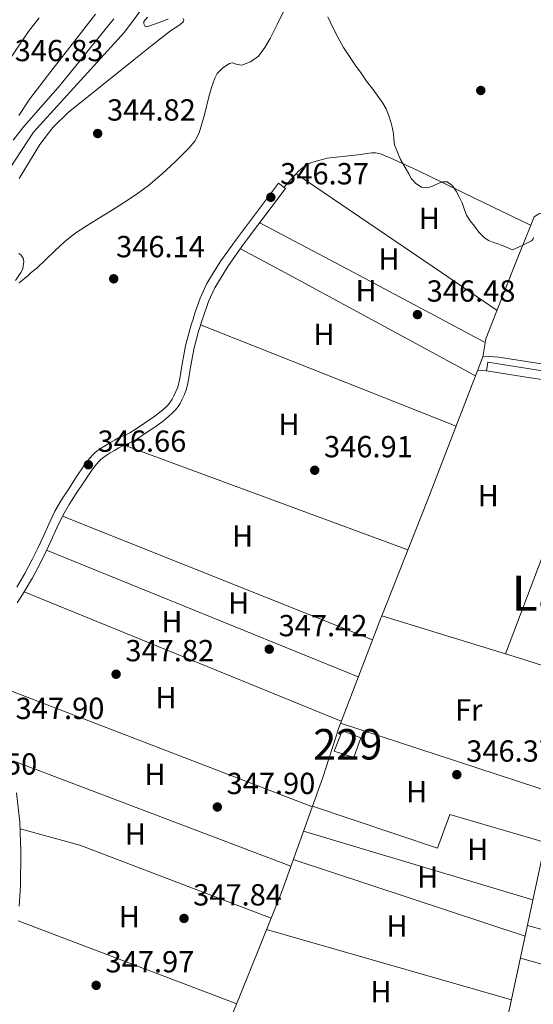
# Model space of a CAD drawing. Units: metres. Extents: x 553100 to 559991, y 4696250 to 4700931.
# Drawn here: x 557161 to 557330, y 4700429 to 4700752 of the extents above; entities that cross this region are included whole.
import ezdxf
from ezdxf.enums import TextEntityAlignment as Align

# ---------------------------------------------------------------- set-up
doc = ezdxf.new("R2010")
doc.units = ezdxf.units.M
doc.header["$MEASUREMENT"] = 0
doc.linetypes.add('DGN Style 3', pattern=[119.62706, 85.4479, -34.17916])
doc.linetypes.add('DGN Style 4', pattern=[136.80208790000003, 68.35832, -34.17916, 0.08544790000000001, -34.17916])
for name, color, linetype, lineweight in [('Nivel 11', 7, 'Continuous', 0), ('Nivel 13', 7, 'Continuous', 0), ('Nivel 15', 7, 'Continuous', 0), ('Nivel 17', 7, 'Continuous', 0), ('Nivel 21', 7, 'Continuous', 0), ('Nivel 23', 7, 'Continuous', 0), ('Nivel 35', 7, 'Continuous', 0), ('Nivel 36', 7, 'Continuous', 0), ('Nivel 37', 7, 'Continuous', 0), ('Nivel 41', 7, 'Continuous', 0), ('Nivel 45', 7, 'Continuous', 0), ('Nivel 48', 7, 'Continuous', 0), ('Nivel 5', 7, 'Continuous', 0), ('Nivel 51', 7, 'Continuous', 0), ('Nivel 52', 7, 'Continuous', 0), ('Nivel 57', 7, 'Continuous', 0), ('Nivel 7', 7, 'Continuous', 0)]:
    doc.layers.add(name, color=color, linetype=linetype, lineweight=lineweight)
doc.styles.add('Style-Arial', font='txt')
doc.styles.add('Style-Arial Narrow', font='txt')
doc.styles.add('Style-Times New Roman', font='txt')

# ---------------------------------------------------------------- blocks, each defined once
blk = doc.blocks.new('5PATER')
at = {"layer": 'Nivel 7', "linetype": 'Continuous', "lineweight": 0}
h = blk.add_hatch(color=51, dxfattribs=at)
edge = h.paths.add_edge_path()
edge.add_ellipse((0.0001789852976799011, 0.003191027790307999), major_axis=(-1.095731442372465, -1.110710699892244), ratio=0.9994222409660318, start_angle=0, end_angle=360)
blk = doc.blocks.new('5PERFI_1')
at = {"layer": 'Nivel 17', "linetype": 'Continuous', "lineweight": 0}
h = blk.add_hatch(color=7, dxfattribs=at)
edge = h.paths.add_edge_path()
edge.add_arc((0.003195818513631821, -0.005001606419682503), 1.559999998626405, 315.0000000018422, 675.0000000018422)
blk = doc.blocks.new('5PERFI')
at = {"layer": 'Nivel 17', "color": 7, "linetype": 'Continuous', "lineweight": 0}
blk.add_blockref('5PERFI_1', (0, 0), dxfattribs=at)

msp = doc.modelspace()

# ---------------------------------------------------------------- linework, layer by layer
at = {"layer": 'Nivel 11', "color": 142, "linetype": 'Continuous', "lineweight": 13}
for points in [[(557159.379999999, 4700712.9, 344.27), (557162.8200000003, 4700717.390000001, 344.23), (557168.4699999988, 4700723.75, 344.19), (557174.0799999982, 4700730.140000001, 344.18), (557179.4800000004, 4700736.800000001, 344.18), (557184.8900000006, 4700743.460000001, 344.18), (557192.4600000009, 4700752.73, 344.12)], [(557161.3500000015, 4700700.34, 344.53), (557164.6900000013, 4700705.92, 344.51), (557168.0700000003, 4700711.49, 344.5), (557172.3299999982, 4700717.09, 344.49), (557177.4100000001, 4700721.939999999, 344.48), (557198.9800000004, 4700739.25, 344.43), (557205.0199999996, 4700744.040000001, 344.42), (557211.0599999987, 4700748.83, 344.4), (557214.1099999994, 4700750.810000001, 344.38), (557215.2300000004, 4700751.83, 344.37), (557215.3999999985, 4700752.33, 344.37), (557215.2100000009, 4700752.800000001, 344.37)], [(557210.2300000004, 4700752.640000001, 344.37), (557208.9299999997, 4700752.17, 344.37), (557207.6400000006, 4700751.689999999, 344.37), (557205.4299999997, 4700750.890000001, 344.34), (557203.2199999988, 4700750.1, 344.3), (557202.7399999984, 4700750.210000001, 344.3), (557202.2199999988, 4700751.050000001, 344.29), (557202.2800000012, 4700751.9, 344.29), (557203.4499999993, 4700753.25, 344.29)], [(557160.1099999994, 4700666.84, 344.86), (557161.6499999985, 4700669.040000001, 344.86), (557161.8299999982, 4700669.380000001, 344.86), (557162.4800000004, 4700670.66, 344.86), (557162.8900000006, 4700672.99, 344.86), (557162.620000001, 4700674.109999999, 344.86), (557161.9499999993, 4700675.17, 344.86), (557161.1700000018, 4700675.710000001, 344.86)]]:
    msp.add_polyline3d(points, dxfattribs=at)
at = {"layer": 'Nivel 13', "color": 4, "linetype": 'Continuous', "lineweight": 0, "extrusion": (0.6202426922123598, -0.2359869848125468, 0.7480702812946433), "elevation": -763361.6419529533, "flags": 128}
msp.add_lwpolyline([(4591481.670695294, 861028.0582337081), (4591522.172492642, 861027.28972104), (4591573.045929488, 861027.0335501507)], dxfattribs=at)
at = {"layer": 'Nivel 13', "color": 4, "linetype": 'Continuous', "lineweight": 0, "extrusion": (-0.0004461255318545871, -0.004363665358452657, 0.9999903796520492), "elevation": -20413.41650932363, "flags": 128}
msp.add_lwpolyline([(557280.4592863247, 4700512.315474318), (557325.3892640024, 4700498.555343309), (557346.2892530002, 4700491.835279329)], dxfattribs=at)
at = {"layer": 'Nivel 13', "color": 4, "linetype": 'Continuous', "lineweight": 0}
for points in [[(557313.5700000003, 4700641.77, 346.18), (557314.5500000007, 4700647.66, 346.32), (557323.129999999, 4700669.369999999, 346.3), (557330.3900000006, 4700687.74, 346.29), (557331.9200000018, 4700688.689999999, 346.29), (557334.1999999993, 4700689.1, 346.3), (557370.3299999982, 4700688.73, 346.35), (557397.9699999988, 4700688.560000001, 346.13), (557422.6000000015, 4700688.41, 346.16), (557461.9899999984, 4700688.35, 346), (557472.4400000013, 4700688.35, 346.02), (557488.5, 4700688.52, 345.95), (557516.870000001, 4700687.800000001, 345.95), (557527.8099999987, 4700687.869999999, 345.95), (557535.2800000012, 4700688.210000001, 345.95), (557544.8500000015, 4700688.65, 345.95)], [(557313.5700000003, 4700641.77, 346.18), (557315.9499999993, 4700641.790000001, 346.18), (557318.870000001, 4700641.65, 346.18), (557346.0500000007, 4700637.34, 346.19), (557363.8399999999, 4700633.970000001, 346.19), (557397.8299999982, 4700627.07, 346.1), (557401.5899999999, 4700627.050000001, 346.1), (557405.2300000004, 4700626.880000001, 346.1), (557431.379999999, 4700621.49, 346.02), (557457.3299999982, 4700616.380000001, 346.02), (557486.7899999991, 4700611.130000001, 346.06), (557509.6499999985, 4700609.5, 346.05), (557514.2899999991, 4700610.029999999, 346.05), (557517.25, 4700610.83, 346.05), (557528.6900000013, 4700614.939999999, 346)], [(557217.2899999991, 4700388.76, 347.58), (557229.5599999987, 4700421.300000001, 347.31), (557233.9400000013, 4700432.07, 347.3), (557247.4299999997, 4700465.83, 347.25), (557261.0799999982, 4700503.51, 347.17), (557266.25, 4700519.92, 347.17), (557280.0799999982, 4700555.939999999, 346.86), (557280.3599999994, 4700556.640000001, 346.86)], [(557312.8999999985, 4700377.390000001, 347.1), (557315.0500000007, 4700395.57, 346.86), (557322.4299999997, 4700428.18, 346.72), (557333.0799999982, 4700477.52, 346.67), (557346.1900000013, 4700536.16, 346.8)]]:
    msp.add_polyline3d(points, dxfattribs=at)
at = {"layer": 'Nivel 15', "color": 1, "linetype": 'Continuous', "lineweight": 0, "elevation": 349.46, "flags": 128}
msp.add_lwpolyline([(557267.3399999999, 4700518.869999999), (557273.5700000003, 4700516.640000001), (557271.2699999996, 4700510.17), (557264.7899999991, 4700512.24), (557267.3399999999, 4700518.869999999)], dxfattribs=at)
at = {"layer": 'Nivel 21', "color": 7, "linetype": 'DGN Style 3', "lineweight": 0, "elevation": 346.5, "flags": 128}
msp.add_lwpolyline([(557221.2300000004, 4700653.26), (557220.629999999, 4700651.359999999)], dxfattribs=at)
at = {"layer": 'Nivel 21', "color": 7, "linetype": 'DGN Style 3', "lineweight": 0}
for points in [[(557186.0700000003, 4700610.119999999, 346.42), (557186.9100000001, 4700610.800000001, 346.42), (557188.2800000012, 4700611.75, 346.42), (557189.6700000018, 4700612.640000001, 346.42), (557191.120000001, 4700613.5, 346.42), (557192.5799999982, 4700614.34, 346.41), (557193.7300000004, 4700614.970000001, 346.41), (557194.8900000006, 4700615.58, 346.41), (557196.3099999987, 4700616.119999999, 346.41), (557197.6999999993, 4700616.720000001, 346.41), (557200.0899999999, 4700618.32, 346.42), (557202.4600000009, 4700619.939999999, 346.42), (557203.9299999997, 4700620.9, 346.43), (557205.3900000006, 4700621.869999999, 346.43), (557206.4299999997, 4700622.65, 346.44), (557207.4400000013, 4700623.49, 346.44), (557208.5599999987, 4700624.439999999, 346.44), (557209.6600000001, 4700625.42, 346.44), (557210.3399999999, 4700626.08, 346.44), (557210.9499999993, 4700626.810000001, 346.44), (557211.6000000015, 4700627.82, 346.44), (557212.1400000006, 4700628.880000001, 346.44), (557212.8099999987, 4700630.300000001, 346.44), (557213.379999999, 4700631.76, 346.43), (557213.7800000012, 4700633.199999999, 346.43), (557214.0899999999, 4700634.66, 346.43), (557214.75, 4700638.779999999, 346.46), (557215.4499999993, 4700642.9, 346.48), (557215.8500000015, 4700644.77, 346.49), (557216.2800000012, 4700646.640000001, 346.5), (557216.6600000001, 4700648.220000001, 346.5), (557217.0899999999, 4700649.790000001, 346.5), (557217.4600000009, 4700651.01, 346.5), (557217.8399999999, 4700652.23, 346.5), (557218.4299999997, 4700654.130000001, 346.5), (557219.0300000012, 4700656.040000001, 346.51), (557220.7800000012, 4700661.01, 346.52), (557223, 4700665.800000001, 346.54), (557225.1799999997, 4700669.380000001, 346.54), (557227.5700000003, 4700673.290000001, 346.55), (557232.6600000001, 4700680.41, 346.54), (557246.4299999997, 4700698.75, 346.48)], [(557524.1600000001, 4700603.380000001, 345.82), (557522.9800000004, 4700603.48, 345.86), (557521.7899999991, 4700603.57, 345.9), (557514.7100000009, 4700603.83, 345.86), (557504.9600000009, 4700604.18, 345.79), (557496.6700000018, 4700604.800000001, 345.78), (557484.2899999991, 4700606.58, 345.84), (557471.9499999993, 4700608.689999999, 345.9), (557459.1000000015, 4700610.859999999, 345.95), (557446.2899999991, 4700613.220000001, 345.98), (557433.0300000012, 4700616.17, 346.02), (557419.75, 4700619.050000001, 346.05), (557400.6400000006, 4700622.300000001, 346.08), (557381.5199999996, 4700625.529999999, 346.1), (557362.629999999, 4700629.16, 346.1), (557343.6999999993, 4700632.58, 346.11), (557329.2399999984, 4700634.859999999, 346.14), (557314.7899999991, 4700637.140000001, 346.18)], [(557160.5100000016, 4700566.07, 347.1), (557163.1400000006, 4700570.59, 347.01), (557165.620000001, 4700575.210000001, 346.93), (557167.3999999985, 4700578.9, 346.86), (557169.1600000001, 4700582.609999999, 346.8), (557171.0799999982, 4700586.810000001, 346.74), (557173.0599999987, 4700590.99, 346.68), (557175.2399999984, 4700594.75, 346.6), (557177.620000001, 4700598.41, 346.52), (557180.0599999987, 4700602.17, 346.46), (557182.5500000007, 4700605.9, 346.42), (557183.8599999994, 4700607.68, 346.42), (557185.2899999991, 4700609.359999999, 346.42), (557186.0700000003, 4700610.119999999, 346.42)]]:
    msp.add_polyline3d(points, dxfattribs=at)
at = {"layer": 'Nivel 21', "color": 7, "linetype": 'Continuous', "lineweight": 0}
for points in [[(557246.4299999997, 4700698.75, 346.48), (557248.7699999996, 4700696.99, 346.48), (557235.0399999991, 4700678.710000001, 346.54), (557230.0199999996, 4700671.68, 346.55), (557228.6099999994, 4700669.380000001, 346.54), (557225.5899999999, 4700664.42, 346.54), (557223.4899999984, 4700659.91, 346.52), (557221.8099999987, 4700655.109999999, 346.51), (557221.2300000004, 4700653.26, 346.5)], [(557220.629999999, 4700651.359999999, 346.5), (557220.2600000016, 4700650.15, 346.5), (557219.8999999985, 4700648.98, 346.5), (557219.5, 4700647.49, 346.5), (557219.129999999, 4700645.960000001, 346.5), (557218.7100000009, 4700644.130000001, 346.49), (557218.3200000003, 4700642.34, 346.48), (557217.629999999, 4700638.310000001, 346.46), (557216.9699999988, 4700634.130000001, 346.43), (557216.620000001, 4700632.5, 346.43), (557216.1600000001, 4700630.84, 346.43), (557215.5100000016, 4700629.15, 346.44), (557214.7699999996, 4700627.58, 346.44), (557214.1400000006, 4700626.35, 346.44), (557213.3099999987, 4700625.07, 346.44), (557212.4800000004, 4700624.09, 346.44), (557211.6499999985, 4700623.279999999, 346.44), (557210.4800000004, 4700622.23, 346.44), (557209.3200000003, 4700621.25, 346.44), (557208.25, 4700620.359999999, 346.44), (557207.0899999999, 4700619.48, 346.43), (557205.5399999991, 4700618.449999999, 346.43), (557204.0899999999, 4700617.51, 346.42), (557201.7300000004, 4700615.9, 346.42), (557199.1099999994, 4700614.140000001, 346.41), (557197.4200000018, 4700613.4, 346.41), (557196.0899999999, 4700612.9, 346.41), (557195.120000001, 4700612.390000001, 346.41), (557194.0199999996, 4700611.790000001, 346.41), (557192.6000000015, 4700610.970000001, 346.42), (557191.2100000009, 4700610.140000001, 346.42), (557189.8999999985, 4700609.310000001, 346.42), (557188.6700000018, 4700608.449999999, 346.42), (557188.0100000016, 4700607.93, 346.42), (557187.4400000013, 4700607.359999999, 346.42), (557186.1600000001, 4700605.859999999, 346.42), (557184.9499999993, 4700604.220000001, 346.42), (557182.5100000016, 4700600.560000001, 346.46), (557180.0799999982, 4700596.810000001, 346.52), (557177.7399999984, 4700593.220000001, 346.6), (557175.6499999985, 4700589.619999999, 346.68), (557173.7399999984, 4700585.57, 346.74), (557171.8099999987, 4700581.369999999, 346.8), (557170.0399999991, 4700577.640000001, 346.86), (557168.2300000004, 4700573.869999999, 346.93), (557165.6900000013, 4700569.17, 347.01), (557163.0100000016, 4700564.540000001, 347.1), (557160.6900000013, 4700560.91, 347.18)], [(557314.7899999991, 4700637.140000001, 346.18), (557315.2300000004, 4700639.939999999, 346.18), (557329.6799999997, 4700637.66, 346.14), (557344.1700000018, 4700635.369999999, 346.11)], [(557160.4699999988, 4700498.52, 348.12), (557161.5199999996, 4700488.93, 348.22), (557161.6999999993, 4700485.59, 348.27), (557161.8099999987, 4700482.310000001, 348.32), (557161.8599999994, 4700479.84, 348.35), (557161.870000001, 4700477.359999999, 348.38), (557161.8299999982, 4700474.68, 348.4), (557161.7899999991, 4700472.02, 348.41), (557161.75, 4700470.029999999, 348.42), (557161.7100000009, 4700468, 348.42), (557161.5399999991, 4700464.630000001, 348.43), (557161.3299999982, 4700461.35, 348.44)]]:
    msp.add_polyline3d(points, dxfattribs=at)
at = {"layer": 'Nivel 23', "color": 70, "linetype": 'DGN Style 4', "lineweight": 0}
msp.add_polyline3d([(557486.3500000015, 4700860.57, 342.91), (557460.5300000012, 4700843.800000001, 343.72), (557432.0199999996, 4700837.77, 344.43), (557408.4499999993, 4700839.970000001, 344.45), (557371.1799999997, 4700846, 343.72), (557342.129999999, 4700849.560000001, 342.83), (557317.4699999988, 4700852.58, 344.41), (557308.4200000018, 4700852.58, 344.55), (557302.9400000013, 4700850.93, 344.59), (557291.4299999997, 4700845.449999999, 344.55), (557269.5, 4700825.17, 344.78), (557244.2899999991, 4700799.140000001, 344.87), (557215.5100000016, 4700774.75, 344.9), (557195.8900000006, 4700748.390000001, 344.95), (557166.0100000016, 4700715.49, 344.95), (557152.3099999987, 4700694.65, 344.97), (557141.620000001, 4700663.390000001, 345.11)], dxfattribs=at)
at = {"layer": 'Nivel 35', "color": 92, "linetype": 'DGN Style 3', "lineweight": 0}
msp.add_polyline3d([(557330.1700000018, 4700680.91, 353.22), (557330.0199999996, 4700680.23, 353.21), (557329.5899999999, 4700679.779999999, 353.23), (557326.4499999993, 4700678.33, 353.47), (557323.3000000007, 4700676.890000001, 353.79), (557321.5300000012, 4700677.640000001, 353.8), (557319.75, 4700678.390000001, 353.8), (557318.4499999993, 4700678.869999999, 353.82), (557317.129999999, 4700679.32, 353.84), (557315.4800000004, 4700679.98, 353.84), (557313.9600000009, 4700680.9, 353.84), (557312.2600000016, 4700682.66, 353.84), (557310.7899999991, 4700684.6, 353.85), (557309.4100000001, 4700686.4, 353.86), (557308.1799999997, 4700688.290000001, 353.85), (557307.4200000018, 4700690.290000001, 353.84), (557306.7399999984, 4700692.33, 353.84), (557305.8500000015, 4700694.27, 353.84), (557304.8200000003, 4700696.18, 353.84), (557303.5399999991, 4700698.029999999, 353.84), (557301.8200000003, 4700699.220000001, 353.84), (557300.4499999993, 4700699.17, 353.84), (557299.1000000015, 4700698.73, 353.84), (557297.2699999996, 4700697.93, 353.84), (557295.4499999993, 4700697.25, 353.84), (557293.4899999984, 4700697.449999999, 353.84), (557291.5599999987, 4700698.609999999, 353.84), (557290.1999999993, 4700700.17, 353.84), (557289.2399999984, 4700701.85, 353.84), (557286.5500000007, 4700706.49, 353.84), (557284.5399999991, 4700711.380000001, 353.84), (557284.3500000015, 4700713.189999999, 353.84), (557284.2199999988, 4700715, 353.84), (557283.8599999994, 4700716.76, 353.84), (557283.4299999997, 4700718.52, 353.84), (557282.7399999984, 4700720.869999999, 353.84), (557281.8200000003, 4700723.140000001, 353.84), (557280.7300000004, 4700725.08, 353.84), (557279.4800000004, 4700726.9, 353.84), (557277.4400000013, 4700729.59, 353.84), (557275.4200000018, 4700732.290000001, 353.84), (557273.6000000015, 4700734.859999999, 353.84), (557271.8000000007, 4700737.43, 353.84), (557269.8000000007, 4700740.35, 353.84), (557267.870000001, 4700743.32, 353.84), (557265.9499999993, 4700746.689999999, 353.83), (557264.1999999993, 4700750.15, 353.82), (557262.6900000013, 4700753.359999999, 353.82)], dxfattribs=at)
at = {"layer": 'Nivel 36', "color": 92, "linetype": 'Continuous', "lineweight": 0, "extrusion": (0.5445192353542683, -0.4812030451967949, 0.6869806632086047), "elevation": -1958319.457237458, "flags": 128}
msp.add_lwpolyline([(3891383.875891469, 1851821.941148733), (3891381.42697946, 1851821.996193919), (3891377.830374114, 1851822.051239106)], dxfattribs=at)
at = {"layer": 'Nivel 36', "color": 92, "linetype": 'Continuous', "lineweight": 0, "extrusion": (-0.4896963410107354, -0.7205167517475668, 0.4909715918989946), "elevation": -3659648.775151885, "flags": 128}
msp.add_lwpolyline([(-2181348.335798316, 2062879.091826774), (-2181370.352878369, 2062879.126263), (-2181428.049849316, 2062879.195135454)], dxfattribs=at)
at = {"layer": 'Nivel 36', "color": 92, "linetype": 'Continuous', "lineweight": 0, "extrusion": (0.2482414635762505, 0.4545266234494679, 0.8554424143898562), "elevation": 2275213.712990274, "flags": 128}
msp.add_lwpolyline([(1764101.714183012, -3757434.242827613), (1764066.585799197, -3757434.706239384), (1764017.728802899, -3757435.343430568)], dxfattribs=at)
at = {"layer": 'Nivel 36', "color": 92, "linetype": 'Continuous', "lineweight": 0, "extrusion": (-0.451289014634282, -0.835581441585328, 0.3132760440068855), "elevation": -4179163.693082786, "flags": 128}
msp.add_lwpolyline([(-1743426.724484485, 1378993.704555575), (-1743497.932419214, 1378993.999397283), (-1743514.456868017, 1378994.06257765)], dxfattribs=at)
at = {"layer": 'Nivel 36', "color": 92, "linetype": 'Continuous', "lineweight": 0, "extrusion": (0.002472466523118871, -0.0009799679567731848, 0.9999964632797936), "elevation": -2882.279745976442, "flags": 128}
msp.add_lwpolyline([(557218.3401147462, 4700651.642564056), (557302.2304517217, 4700618.392548092)], dxfattribs=at)
at = {"layer": 'Nivel 36', "color": 92, "linetype": 'Continuous', "lineweight": 0, "extrusion": (0.0531997250504621, 0.7061054415788605, 0.7061054415788607), "elevation": 3349038.896618015, "flags": 128}
msp.add_lwpolyline([(-202583.0309336409, -3339084.904799227), (-202581.5667956732, -3339084.904799227), (-202580.103408996, -3339084.890677061)], dxfattribs=at)
at = {"layer": 'Nivel 36', "color": 92, "linetype": 'Continuous', "lineweight": 0, "extrusion": (0.002756768099448652, 0.007271584837576777, 0.99996976168462), "elevation": 36063.62017460596, "flags": 128}
msp.add_lwpolyline([(557317.9960003272, 4700406.20118146), (557350.8178605363, 4700492.773470286)], dxfattribs=at)
at = {"layer": 'Nivel 36', "color": 92, "linetype": 'Continuous', "lineweight": 0, "extrusion": (-0.001510812716098816, 0.0005580231107213354, 0.9999987030267314), "elevation": 2127.641649042054, "flags": 128}
msp.add_lwpolyline([(557288.8375805281, 4700577.854582826), (557195.6474451534, 4700612.274588184)], dxfattribs=at)
at = {"layer": 'Nivel 36', "color": 92, "linetype": 'Continuous', "lineweight": 0, "extrusion": (-0.002033645058047427, 0.0008127785427553937, 0.9999976018365335), "elevation": 3034.130071528705, "flags": 128}
msp.add_lwpolyline([(557276.87316145, 4700547.84653645), (557175.1128837988, 4700588.516549883)], dxfattribs=at)
at = {"layer": 'Nivel 36', "color": 92, "linetype": 'Continuous', "lineweight": 0, "extrusion": (-0.00150953320240248, 0.0006132524724562298, 0.9999986726145771), "elevation": 2388.423651419529, "flags": 128}
msp.add_lwpolyline([(557170.2087717354, 4700577.62918669), (557272.5589268394, 4700536.04917887)], dxfattribs=at)
at = {"layer": 'Nivel 36', "color": 92, "linetype": 'Continuous', "lineweight": 0, "extrusion": (-0.0004117724590809546, 0.0001681034952570115, 0.9999999010923236), "elevation": 907.8569183420796, "flags": 128}
msp.add_lwpolyline([(557267.1657026634, 4700521.953801598), (557163.0856909007, 4700564.443802198)], dxfattribs=at)
at = {"layer": 'Nivel 36', "color": 92, "linetype": 'Continuous', "lineweight": 0, "extrusion": (0.003223825811927689, -0.001242811952316399, 0.9999940311649794), "elevation": -3698.14061340104, "flags": 128}
msp.add_lwpolyline([(557153.6642296277, 4700531.434085108), (557253.5849032067, 4700492.914055359)], dxfattribs=at)
at = {"layer": 'Nivel 36', "color": 92, "linetype": 'Continuous', "lineweight": 0, "extrusion": (0.005605174935448393, -0.001838864360789829, 0.9999826001445253), "elevation": -5172.889307416883, "flags": 128}
msp.add_lwpolyline([(557327.0012580417, 4700496.614946581), (557256.1299050711, 4700519.864985891)], dxfattribs=at)
at = {"layer": 'Nivel 36', "color": 92, "linetype": 'Continuous', "lineweight": 0, "extrusion": (0.007381775166386046, -0.00280339026174073, 0.9999688247132674), "elevation": -8716.546806457103, "flags": 128}
msp.add_lwpolyline([(557232.8140300177, 4700468.494637663), (557141.6508297622, 4700503.114773704)], dxfattribs=at)
at = {"layer": 'Nivel 36', "color": 92, "linetype": 'Continuous', "lineweight": 0, "extrusion": (0.1080655063440766, 0.2705728978940508, 0.9566149451392729), "elevation": 1332367.41735683, "flags": 128}
msp.add_lwpolyline([(1226021.205182791, -4373405.306040037), (1226001.002219822, -4373407.639961049), (1225933.77439658, -4373408.703954451)], dxfattribs=at)
at = {"layer": 'Nivel 36', "color": 92, "linetype": 'Continuous', "lineweight": 0, "extrusion": (0.006335838673937552, -0.001899910189342761, 0.9999781235054946), "elevation": -5052.622715434727, "flags": 128}
msp.add_lwpolyline([(557316.6468631104, 4700462.27401061), (557241.3450798653, 4700484.854051361)], dxfattribs=at)
at = {"layer": 'Nivel 36', "color": 92, "linetype": 'Continuous', "lineweight": 0, "extrusion": (0.006276794916945563, -0.002074673674597351, 0.9999781485486143), "elevation": -5906.980290461695, "flags": 128}
msp.add_lwpolyline([(557314.294838652, 4700449.280957807), (557238.1730114557, 4700474.441011956)], dxfattribs=at)
at = {"layer": 'Nivel 36', "color": 92, "linetype": 'Continuous', "lineweight": 0, "extrusion": (0.01435950495343177, -0.005453052500767085, 0.9998820274591981), "elevation": -17282.84129644003, "flags": 128}
msp.add_lwpolyline([(557170.3587843254, 4700404.891385164), (557098.539243903, 4700432.161790621)], dxfattribs=at)
at = {"layer": 'Nivel 36', "color": 92, "linetype": 'Continuous', "lineweight": 0, "extrusion": (0.006321770521587265, -0.001812623591523653, 0.9999783745727644), "elevation": -4650.13105199404, "flags": 128}
msp.add_lwpolyline([(557309.6113192141, 4700429.832945295), (557229.219448641, 4700452.882983161)], dxfattribs=at)
at = {"layer": 'Nivel 36', "color": 92, "linetype": 'Continuous', "lineweight": 0, "extrusion": (0.004653239426516687, -0.001275868113998009, 0.9999883596939493), "elevation": -3057.083022898913, "flags": 128}
msp.add_lwpolyline([(557432.4842594638, 4700424.145334719), (557320.5528654493, 4700454.835359698)], dxfattribs=at)
at = {"layer": 'Nivel 36', "color": 92, "linetype": 'Continuous', "lineweight": 0, "extrusion": (0.004812307608519382, -0.001353765963984504, 0.9999875044285284), "elevation": -3334.582118014051, "flags": 128}
msp.add_lwpolyline([(557431.3896845244, 4700412.092939187), (557317.778160777, 4700444.052968474)], dxfattribs=at)
at = {"layer": 'Nivel 36', "color": 92, "linetype": 'Continuous', "lineweight": 0}
for points in [[(557167.8500000015, 4700753.060000001, 346.34), (557164.4400000013, 4700748.59, 346.37), (557155.370000001, 4700735.35, 346.42)], [(557329.2699999996, 4700684.92, 346.29), (557310.6499999985, 4700693.970000001, 346.27), (557292.0199999996, 4700703.02, 346.26), (557287.4699999988, 4700705.119999999, 346.3), (557282.879999999, 4700707.15, 346.34), (557282.0399999991, 4700707.529999999, 346.34), (557281.1900000013, 4700707.9, 346.34), (557280.3000000007, 4700708.25, 346.34), (557279.379999999, 4700708.529999999, 346.34), (557278.2800000012, 4700708.689999999, 346.34), (557277.1700000018, 4700708.689999999, 346.34), (557275.3299999982, 4700708.51, 346.34), (557273.4899999984, 4700708.220000001, 346.34), (557262.4499999993, 4700706.98, 346.32), (557257.2899999991, 4700705.59, 346.34), (557255.0399999991, 4700704.380000001, 346.36), (557253.0899999999, 4700702.689999999, 346.38), (557252.3299999982, 4700701.84, 346.4)], [(557257.6799999997, 4700494.1, 347.19), (557298.6700000018, 4700480.4, 347.01), (557302.75, 4700491.359999999, 346.77), (557334.1400000006, 4700482.25, 346.68)]]:
    msp.add_polyline3d(points, dxfattribs=at)
at = {"layer": 'Nivel 5', "color": 30, "linetype": 'Continuous', "lineweight": 0, "elevation": 345, "flags": 128}
for points in [[(557186.4100000001, 4700754.310000001), (557182.5300000012, 4700749.369999999), (557178.6799999997, 4700744.41), (557171.7399999984, 4700735.43), (557164.8500000015, 4700726.42), (557161.1799999997, 4700721.01)], [(557237.3299999982, 4700738.58), (557239.879999999, 4700740.439999999), (557242.0300000012, 4700743.290000001), (557243.7300000004, 4700746.310000001), (557246.0100000016, 4700750.83), (557248.25, 4700755.359999999)], [(557161.3599999994, 4700665.99), (557164.2300000004, 4700668.48), (557165.3099999987, 4700669.380000001), (557167.1499999985, 4700670.9), (557170.0899999999, 4700673.710000001), (557173.0300000012, 4700676.529999999), (557176.1799999997, 4700679.5), (557179.5500000007, 4700682.199999999), (557183.6099999994, 4700684.83), (557187.7100000009, 4700687.4), (557191.629999999, 4700689.84), (557195.5399999991, 4700692.279999999), (557199.7300000004, 4700695.08), (557203.8299999982, 4700698.050000001), (557208.3299999982, 4700701.810000001), (557212.6099999994, 4700705.859999999), (557217.0599999987, 4700710.210000001), (557218.9699999988, 4700712.6), (557220.3999999985, 4700715.300000001), (557222.129999999, 4700721.189999999), (557223.6099999994, 4700727.119999999), (557224.5300000012, 4700730.210000001), (557225.5700000003, 4700733.27), (557226.370000001, 4700734.790000001), (557228.1499999985, 4700736.68), (557230.3900000006, 4700738.119999999), (557231.379999999, 4700738.24), (557232.9299999997, 4700737.710000001), (557234.4400000013, 4700737.52), (557237.3299999982, 4700738.58)]]:
    msp.add_lwpolyline(points, dxfattribs=at)
at = {"layer": 'Nivel 51', "color": 151, "linetype": 'Continuous', "lineweight": 13}
for points in [[(557192.4600000009, 4700752.73, 344.12), (557184.8900000006, 4700743.460000001, 344.18), (557179.4800000004, 4700736.800000001, 344.18), (557174.0799999982, 4700730.140000001, 344.18), (557168.4699999988, 4700723.75, 344.19), (557162.8200000003, 4700717.390000001, 344.23), (557159.379999999, 4700712.9, 344.27)], [(557161.3500000015, 4700700.34, 344.53), (557164.6900000013, 4700705.92, 344.51), (557168.0700000003, 4700711.49, 344.5), (557172.3299999982, 4700717.09, 344.49), (557177.4100000001, 4700721.939999999, 344.48), (557198.9800000004, 4700739.25, 344.43), (557205.0199999996, 4700744.040000001, 344.42), (557211.0599999987, 4700748.83, 344.4), (557214.1099999994, 4700750.810000001, 344.38), (557215.2300000004, 4700751.83, 344.37), (557215.3999999985, 4700752.33, 344.37), (557215.2100000009, 4700752.800000001, 344.37)], [(557210.2300000004, 4700752.640000001, 344.37), (557208.9299999997, 4700752.17, 344.37), (557207.6400000006, 4700751.689999999, 344.37), (557205.4299999997, 4700750.890000001, 344.34), (557203.2199999988, 4700750.1, 344.3), (557202.7399999984, 4700750.210000001, 344.3), (557202.2199999988, 4700751.050000001, 344.29), (557202.2800000012, 4700751.9, 344.29), (557203.4499999993, 4700753.25, 344.29)], [(557160.1099999994, 4700666.84, 344.86), (557161.6499999985, 4700669.040000001, 344.86), (557161.8299999982, 4700669.380000001, 344.86), (557162.4800000004, 4700670.66, 344.86), (557162.8900000006, 4700672.99, 344.86), (557162.620000001, 4700674.109999999, 344.86), (557161.9499999993, 4700675.17, 344.86), (557161.1700000018, 4700675.710000001, 344.86)]]:
    msp.add_polyline3d(points, dxfattribs=at)
at = {"layer": 'Nivel 52', "color": 1, "linetype": 'Continuous', "lineweight": 0}
msp.add_3dface([(557267.3399999999, 4700518.869999999, 349.46), (557264.7899999991, 4700512.24, 349.46), (557271.2699999996, 4700510.17, 349.46), (557273.5700000003, 4700516.640000001, 349.46)], dxfattribs=at)
at = {"layer": 'Nivel 57', "color": 92, "linetype": 'DGN Style 3', "lineweight": 0}
msp.add_polyline3d([(557262.6900000013, 4700753.359999999, 353.82), (557264.1999999993, 4700750.15, 353.82), (557265.9499999993, 4700746.689999999, 353.83), (557267.870000001, 4700743.32, 353.84), (557269.8000000007, 4700740.35, 353.84), (557271.8000000007, 4700737.43, 353.84), (557273.6000000015, 4700734.859999999, 353.84), (557275.4200000018, 4700732.290000001, 353.84), (557277.4400000013, 4700729.59, 353.84), (557279.4800000004, 4700726.9, 353.84), (557280.7300000004, 4700725.08, 353.84), (557281.8200000003, 4700723.140000001, 353.84), (557282.7399999984, 4700720.869999999, 353.84), (557283.4299999997, 4700718.52, 353.84), (557283.8599999994, 4700716.76, 353.84), (557284.2199999988, 4700715, 353.84), (557284.3500000015, 4700713.189999999, 353.84), (557284.5399999991, 4700711.380000001, 353.84), (557286.5500000007, 4700706.49, 353.84), (557289.2399999984, 4700701.85, 353.84), (557290.1999999993, 4700700.17, 353.84), (557291.5599999987, 4700698.609999999, 353.84), (557293.4899999984, 4700697.449999999, 353.84), (557295.4499999993, 4700697.25, 353.84), (557297.2699999996, 4700697.93, 353.84), (557299.1000000015, 4700698.73, 353.84), (557300.4499999993, 4700699.17, 353.84), (557301.8200000003, 4700699.220000001, 353.84), (557303.5399999991, 4700698.029999999, 353.84), (557304.8200000003, 4700696.18, 353.84), (557305.8500000015, 4700694.27, 353.84), (557306.7399999984, 4700692.33, 353.84), (557307.4200000018, 4700690.290000001, 353.84), (557308.1799999997, 4700688.290000001, 353.85), (557309.4100000001, 4700686.4, 353.86), (557310.7899999991, 4700684.6, 353.85), (557312.2600000016, 4700682.66, 353.84), (557313.9600000009, 4700680.9, 353.84), (557315.4800000004, 4700679.98, 353.84), (557317.129999999, 4700679.32, 353.84), (557318.4499999993, 4700678.869999999, 353.82), (557319.75, 4700678.390000001, 353.8), (557321.5300000012, 4700677.640000001, 353.8), (557323.3000000007, 4700676.890000001, 353.79), (557326.4499999993, 4700678.33, 353.47), (557329.5899999999, 4700679.779999999, 353.23), (557330.0199999996, 4700680.23, 353.21), (557330.1700000018, 4700680.91, 353.22)], dxfattribs=at)

# ---------------------------------------------------------------- block references
at = {"layer": 'Nivel 17', "color": 7, "linetype": 'Continuous', "lineweight": 0}
msp.add_blockref('5PERFI', (557312.8999999985, 4700729.210000001, 345.62), dxfattribs=at)
at = {"layer": 'Nivel 7', "color": 51, "linetype": 'Continuous', "lineweight": 0}
for p in [(557187.1000000015, 4700715.060000001, 344.82), (557243.9600000009, 4700694.119999999, 346.37), (557192.370000001, 4700667.35, 346.14), (557292.120000001, 4700655.59, 346.48), (557184.0500000007, 4700606.279999999, 346.66), (557258.370000001, 4700604.470000001, 346.91), (557243.4400000013, 4700545.699999999, 347.42), (557193.1499999985, 4700537.48, 347.82), (557305.0399999991, 4700504.5, 346.37), (557226.3999999985, 4700493.869999999, 347.9), (557215.4499999993, 4700457.27, 347.84), (557186.6099999994, 4700435.290000001, 347.97)]:
    msp.add_blockref('5PATER', p, dxfattribs=at)

# ---------------------------------------------------------------- texts
at = {"layer": 'Nivel 37', "color": 92, "linetype": 'Continuous', "lineweight": 0, "style": 'Style-Arial Narrow'}
for s, p in [('H', (557296.0392019711, 4700687.21998, 346.45)), ('H', (557282.75920197, 4700673.849979999, 346.45)), ('H', (557275.25920197, 4700663.419979999, 346.51)), ('H', (557261.4192019701, 4700649.079979999, 346.72)), ('H', (557249.9092019685, 4700619.589979999, 346.77)), ('H', (557315.3292019702, 4700596.13998, 346.08)), ('H', (557234.6592019685, 4700582.909979999, 346.9)), ('H', (557233.379201971, 4700560.859979998, 347.07)), ('H', (557211.4592019692, 4700554.779979998, 347.2)), ('H', (557209.5692019686, 4700529.819979999, 347.36)), ('Fr', (557308.9524934925, 4700525.769979998, 346.88)), ('H', (557205.8892019689, 4700504.609979998, 347.42)), ('H', (557291.8292019702, 4700498.859979998, 346.54)), ('H', (557199.4892019704, 4700484.95998, 347.42)), ('H', (557311.8992019705, 4700479.989979999, 346.46)), ('H', (557295.4392019697, 4700470.829979999, 346.43)), ('H', (557197.5392019711, 4700457.899979999, 347.39)), ('H', (557285.379201971, 4700454.759979999, 346.37)), ('H', (557280.1692019701, 4700433.21998, 346.72))]:
    msp.add_text(s, height=6.99996, dxfattribs=at).set_placement(p, align=Align.MIDDLE_CENTER)
at = {"layer": 'Nivel 41', "color": 7, "linetype": 'Continuous', "lineweight": 0, "style": 'Style-Arial'}
for s, p in [('346.83', (557159.870000001, 4700738.82, 346.83)), ('344.82', (557190.1700000018, 4700719.310000001, 344.82)), ('346.37', (557247.0300000012, 4700698.369999999, 346.37)), ('346.14', (557193.1499999985, 4700674.42, 346.14)), ('346.48', (557295.129999999, 4700659.84, 346.48)), ('346.66', (557187.0599999987, 4700610.529999999, 346.66)), ('346.91', (557261.4299999997, 4700608.720000001, 346.91)), ('347.42', (557246.5100000016, 4700549.949999999, 347.42)), ('347.82', (557196.2199999988, 4700541.73, 347.82)), ('347.90', (557160.1499999985, 4700522.76, 347.9)), ('346.37', (557308.1099999994, 4700508.75, 346.37)), ('346.50', (557138.1099999994, 4700504.5, 346.5)), ('347.90', (557229.4100000001, 4700498.109999999, 347.9)), ('347.84', (557218.4600000009, 4700461.52, 347.84)), ('347.97', (557189.6799999997, 4700439.540000001, 347.97))]:
    msp.add_text(s, height=6.99996, dxfattribs=at).set_placement(p)
at = {"layer": 'Nivel 45', "color": 7, "linetype": 'Continuous', "lineweight": 0, "style": 'Style-Times New Roman'}
msp.add_text('La Veguilla', height=11.49996, dxfattribs=at).set_placement((557362.537225768, 4700564.089979999, 346.38), align=Align.MIDDLE_CENTER)
at = {"layer": 'Nivel 48', "color": 7, "linetype": 'Continuous', "lineweight": 0, "style": 'Style-Arial Narrow'}
msp.add_text('229', height=9.99996, dxfattribs=at).set_placement((557269.2246221043, 4700514.46998, 347.14), align=Align.MIDDLE_CENTER)

doc.saveas('drawing.dxf')
